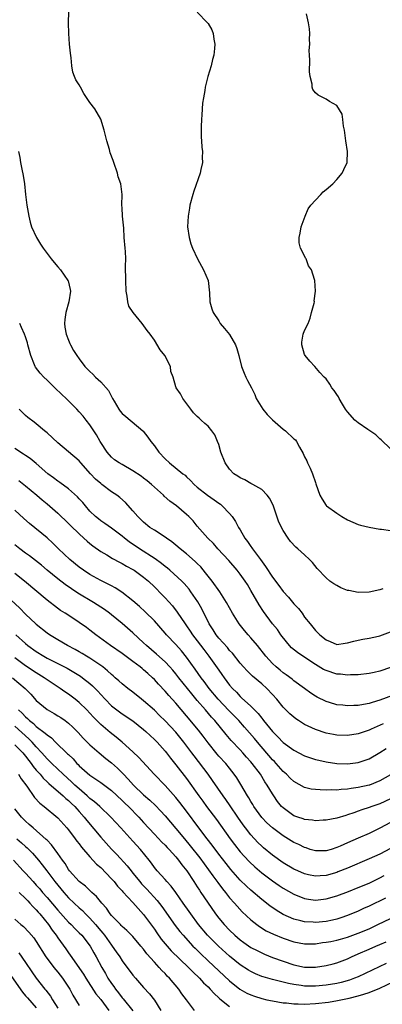
# Model space of a CAD drawing. Units: inches. Extents: x 2523000 to 2526000, y 1551000 to 1554000.
# Drawn here: x 2524996 to 2525063, y 1551130 to 1551314 of the extents above; entities that cross this region are included whole.
import ezdxf

# ---------------------------------------------------------------- set-up
doc = ezdxf.new("R2010")
doc.units = ezdxf.units.IN
doc.header["$MEASUREMENT"] = 0
doc.layers.add('LD25231551_2ft', color=104, linetype='Continuous')

msp = doc.modelspace()

# ---------------------------------------------------------------- linework, layer by layer
at = {"layer": 'LD25231551_2ft'}
for points, elevation in [([(2525063.57, 1551207.57), (2525063, 1551207.39), (2525061, 1551206.95), (2525059, 1551206.88), (2525057.21, 1551207.21), (2525057, 1551207.27), (2525055.76, 1551207.76), (2525055, 1551208.14), (2525054.47, 1551208.47), (2525053.72, 1551209), (2525053, 1551209.57), (2525051.35, 1551211.35), (2525050.44, 1551212.44), (2525049.92, 1551213), (2525049, 1551213.9), (2525047.76, 1551215), (2525047.34, 1551215.34), (2525046.39, 1551216.38), (2525045.91, 1551217), (2525045, 1551218.41), (2525044.69, 1551219), (2525044.15, 1551220.15), (2525043.11, 1551223.11), (2525042.47, 1551224.47), (2525042.05, 1551225), (2525041, 1551226.06), (2525039.34, 1551227), (2525039.12, 1551227.12), (2525039, 1551227.16), (2525037.84, 1551227.84), (2525037, 1551228.21), (2525036.54, 1551228.54), (2525035.81, 1551229), (2525035, 1551229.83), (2525034.17, 1551231), (2525033.41, 1551233), (2525033, 1551234.41), (2525032.79, 1551235), (2525032.25, 1551236.25), (2525031.71, 1551237), (2525031, 1551237.85), (2525030.38, 1551238.38), (2525029.71, 1551239), (2525029.33, 1551239.33), (2525029, 1551239.67), (2525028.32, 1551240.32), (2525027.78, 1551241), (2525026.29, 1551243), (2525025.9, 1551243.9), (2525025.05, 1551245), (2525025, 1551245.21), (2525024.48, 1551247), (2525024.06, 1551248.06), (2525024.03, 1551249), (2525022.95, 1551251), (2525022.1, 1551252.1), (2525021, 1551253.85), (2525020.23, 1551255), (2525019.68, 1551255.68), (2525018.71, 1551257), (2525017.03, 1551259), (2525016.22, 1551260.22), (2525016.03, 1551261), (2525015.95, 1551262.05), (2525015.76, 1551263), (2525015.66, 1551265), (2525015.64, 1551267.64), (2525015.67, 1551269), (2525015.6, 1551270.4), (2525015.57, 1551271), (2525015.39, 1551273), (2525015.28, 1551274.72), (2525015.27, 1551275.27), (2525015.09, 1551277), (2525015, 1551278.5), (2525014.95, 1551279), (2525014.99, 1551280.99), (2525014.74, 1551283), (2525014.28, 1551284.28), (2525014.12, 1551285), (2525013.42, 1551287), (2525013.32, 1551287.32), (2525012.78, 1551288.78), (2525012.62, 1551289.38), (2525012.14, 1551291), (2525011.63, 1551293), (2525011.04, 1551295.04), (2525009.89, 1551297), (2525009, 1551298.18), (2525007.85, 1551299.85), (2525007.21, 1551301), (2525007, 1551301.43), (2525006.37, 1551302.37), (2525006.11, 1551303), (2525005.81, 1551303.81), (2525005.62, 1551305), (2525005.5, 1551306.5), (2525005.35, 1551307.35), (2525005.18, 1551309), (2525005.03, 1551311), (2525005.02, 1551313), (2525005.05, 1551315.05)], 7250), ([(2525029, 1551315), (2525030.91, 1551313), (2525031, 1551312.88), (2525031.71, 1551311.71), (2525031.95, 1551311), (2525032.05, 1551309.95), (2525032.25, 1551309), (2525032.23, 1551308.23), (2525032.06, 1551307), (2525031.84, 1551306.16), (2525031.6, 1551305), (2525030.99, 1551303), (2525030.45, 1551301), (2525030.4, 1551300.4), (2525030.15, 1551299), (2525030, 1551298), (2525029.87, 1551295.87), (2525029.78, 1551295), (2525029.71, 1551293.71), (2525029.69, 1551293), (2525029.71, 1551291.71), (2525029.77, 1551291), (2525029.84, 1551289.84), (2525029.97, 1551289), (2525029.91, 1551287.91), (2525029.96, 1551287), (2525029.65, 1551285.65), (2525029.52, 1551285), (2525028.36, 1551281.64), (2525028.16, 1551281), (2525027.62, 1551279), (2525027.54, 1551278.46), (2525027.27, 1551277), (2525027.2, 1551275), (2525027.51, 1551273), (2525027.81, 1551271.81), (2525028.08, 1551271), (2525029.02, 1551269), (2525030.13, 1551267), (2525031, 1551265), (2525031.28, 1551262.72), (2525031.36, 1551261), (2525031.72, 1551259.72), (2525031.95, 1551259), (2525033, 1551257.45), (2525033.29, 1551257), (2525034.07, 1551256.07), (2525035, 1551254.93), (2525036.11, 1551253), (2525036.34, 1551252.34), (2525036.76, 1551251), (2525037.26, 1551249), (2525037.73, 1551247.73), (2525038.05, 1551247), (2525038.38, 1551246.38), (2525039.07, 1551245), (2525039.73, 1551243.73), (2525040, 1551243), (2525041.2, 1551241), (2525042.01, 1551240.01), (2525043.01, 1551239.01), (2525045, 1551237.29), (2525045.42, 1551237), (2525047, 1551235.51), (2525047.29, 1551235.29), (2525047.51, 1551235), (2525048.04, 1551233.96), (2525048.75, 1551232.75), (2525049, 1551232.14), (2525049.4, 1551231.4), (2525049.55, 1551231), (2525050.04, 1551230.04), (2525050.48, 1551229), (2525051, 1551227.36), (2525051.11, 1551227.11), (2525051.81, 1551225), (2525052.24, 1551224.24), (2525053, 1551223.09), (2525053.08, 1551223), (2525055, 1551221.63), (2525055.95, 1551221), (2525057, 1551220.4), (2525057.99, 1551220), (2525059, 1551219.54), (2525059.44, 1551219.44), (2525061, 1551219.02), (2525063, 1551218.68), (2525063.34, 1551218.66), (2525065, 1551218.42)], 7252), ([(2525065, 1551233.65), (2525063.29, 1551235.29), (2525063, 1551235.51), (2525062.25, 1551236.25), (2525060.78, 1551237.22), (2525059, 1551238.46), (2525058.38, 1551239), (2525057, 1551240.51), (2525056.64, 1551241), (2525056.05, 1551241.95), (2525055.42, 1551243), (2525055.29, 1551243.29), (2525055, 1551243.74), (2525054.5, 1551244.5), (2525054.06, 1551245), (2525053.67, 1551245.67), (2525053, 1551246.67), (2525052.62, 1551247), (2525051.86, 1551247.86), (2525050.92, 1551249), (2525049.98, 1551249.98), (2525049.11, 1551251), (2525049, 1551251.21), (2525048.45, 1551253), (2525048.5, 1551253.5), (2525048.72, 1551255), (2525049, 1551255.68), (2525049.63, 1551257), (2525050.02, 1551257.98), (2525050.31, 1551259), (2525050.76, 1551260.76), (2525050.81, 1551261), (2525050.8, 1551261.2), (2525051.04, 1551263), (2525050.88, 1551265), (2525050.84, 1551265.16), (2525050.26, 1551267), (2525049.74, 1551267.74), (2525049.27, 1551269), (2525049.16, 1551269.16), (2525049, 1551269.57), (2525048.23, 1551271), (2525047.98, 1551271.98), (2525048, 1551273), (2525048.17, 1551273.83), (2525048.36, 1551275), (2525049.1, 1551277), (2525049.66, 1551278.34), (2525050.17, 1551279), (2525051, 1551279.98), (2525052.03, 1551281), (2525052.47, 1551281.53), (2525053, 1551281.92), (2525054.25, 1551283), (2525055, 1551283.8), (2525055.99, 1551285), (2525056.33, 1551285.67), (2525056.91, 1551287), (2525056.96, 1551289), (2525056.68, 1551291), (2525056.45, 1551293), (2525056.26, 1551293.74), (2525056.13, 1551295), (2525055.97, 1551295.97), (2525055, 1551297.58), (2525053.66, 1551298.34), (2525053, 1551298.78), (2525052.51, 1551299), (2525051.53, 1551299.53), (2525051, 1551299.96), (2525050.55, 1551300.55), (2525050.43, 1551301), (2525050.41, 1551301.59), (2525050.05, 1551303), (2525049.89, 1551303.89), (2525049.98, 1551306.02), (2525049.89, 1551307), (2525049.86, 1551307.86), (2525049.95, 1551309), (2525049.93, 1551309.93), (2525049.98, 1551311), (2525049.88, 1551311.88), (2525049.74, 1551313), (2525049.35, 1551314.65)], 7254), ([(2524995.69, 1551289), (2524995.91, 1551287.91), (2524996.03, 1551287), (2524996.28, 1551285.72), (2524996.55, 1551284.55), (2524996.78, 1551283), (2524997, 1551281), (2524997.25, 1551279), (2524997.59, 1551277), (2524997.85, 1551275.85), (2524998.1, 1551275), (2524999.02, 1551273), (2524999.77, 1551271.77), (2525000.3, 1551271), (2525001, 1551270.01), (2525001.79, 1551269), (2525002.33, 1551268.33), (2525003, 1551267.55), (2525003.5, 1551267), (2525004.89, 1551265), (2525004.92, 1551264.92), (2525005.32, 1551263.32), (2525005.35, 1551263), (2525005.07, 1551261), (2525004.47, 1551259), (2525004.29, 1551257.71), (2525004.23, 1551257), (2525004.32, 1551256.32), (2525004.57, 1551255), (2525005, 1551253.89), (2525005.27, 1551253.27), (2525005.4, 1551253), (2525005.96, 1551251.96), (2525006.54, 1551251), (2525007, 1551250.38), (2525008.05, 1551249), (2525009, 1551248.04), (2525009.55, 1551247.55), (2525010.05, 1551247), (2525011, 1551246.12), (2525012.47, 1551244.47), (2525013, 1551243.4), (2525013.16, 1551243.16), (2525013.21, 1551243), (2525013.48, 1551242.52), (2525014.36, 1551241), (2525014.63, 1551240.63), (2525015, 1551240.2), (2525015.68, 1551239.68), (2525018.82, 1551237), (2525018.91, 1551236.91), (2525019.8, 1551235.8), (2525020.33, 1551235), (2525021, 1551234.17), (2525021.82, 1551233), (2525023, 1551231.79), (2525023.83, 1551231), (2525026.33, 1551229), (2525026.72, 1551228.72), (2525027, 1551228.43), (2525027.76, 1551227.76), (2525028.41, 1551227), (2525029, 1551226.49), (2525030.87, 1551225), (2525032.14, 1551224.14), (2525033, 1551223.49), (2525033.3, 1551223.3), (2525033.65, 1551223), (2525035, 1551221.6), (2525035.49, 1551221), (2525036.12, 1551220.12), (2525036.7, 1551219), (2525037, 1551218.52), (2525037.88, 1551217), (2525038.36, 1551216.36), (2525039, 1551215.42), (2525039.18, 1551215.18), (2525039.29, 1551215), (2525040.77, 1551213), (2525041.71, 1551211.71), (2525043, 1551209.72), (2525044.17, 1551208.17), (2525045, 1551207.04), (2525045.97, 1551205.97), (2525047, 1551204.78), (2525047.86, 1551203.86), (2525048.53, 1551203), (2525049, 1551202.3), (2525050.02, 1551201), (2525051, 1551199.8), (2525051.43, 1551199.43), (2525051.83, 1551199), (2525053, 1551198.02), (2525053.73, 1551197.73), (2525055, 1551197.16), (2525056.55, 1551197.45), (2525057, 1551197.48), (2525058.17, 1551197.83), (2525059, 1551197.98), (2525059.84, 1551198.16), (2525061, 1551198.36), (2525062.75, 1551198.75), (2525063, 1551198.81), (2525065, 1551199.52)], 7248), ([(2525065, 1551192.88), (2525063, 1551192.22), (2525061.96, 1551191.96), (2525061, 1551191.75), (2525059, 1551191.51), (2525057.52, 1551191.52), (2525057, 1551191.47), (2525055.66, 1551191.66), (2525055, 1551191.68), (2525053, 1551192.31), (2525052.54, 1551192.54), (2525051, 1551193.46), (2525048.68, 1551195), (2525047.69, 1551195.69), (2525046.58, 1551196.58), (2525046.2, 1551197), (2525045.65, 1551197.65), (2525044.58, 1551199), (2525043.95, 1551199.95), (2525043.04, 1551201), (2525041.32, 1551203.32), (2525040.56, 1551204.56), (2525039, 1551207.26), (2525038.33, 1551208.33), (2525037.89, 1551209), (2525037, 1551210.29), (2525036.43, 1551211), (2525034.85, 1551212.85), (2525032.85, 1551215), (2525032, 1551216), (2525030.96, 1551217), (2525029, 1551219.22), (2525028.2, 1551220.2), (2525027.45, 1551221), (2525027, 1551221.41), (2525025.12, 1551223), (2525023.88, 1551223.88), (2525022.84, 1551224.84), (2525022.68, 1551225), (2525021, 1551226.48), (2525020.45, 1551227), (2525019.65, 1551227.65), (2525019, 1551228.16), (2525018.51, 1551228.51), (2525017, 1551229.56), (2525015, 1551230.7), (2525014.44, 1551231), (2525013.6, 1551231.6), (2525013, 1551232.1), (2525012.23, 1551233), (2525011, 1551234.8), (2525010.88, 1551235), (2525010.23, 1551236.23), (2525009.69, 1551237), (2525009, 1551238.09), (2525008.3, 1551239), (2525007.72, 1551239.72), (2525007, 1551240.52), (2525006.54, 1551241), (2525004.56, 1551243), (2525003.75, 1551243.75), (2525002.48, 1551245), (2525001, 1551246.41), (2525000.4, 1551247), (2524999.72, 1551247.72), (2524998.87, 1551248.87), (2524998.8, 1551249), (2524998.69, 1551249.31), (2524997.97, 1551251), (2524997.44, 1551253), (2524997.37, 1551253.37), (2524997, 1551254.48), (2524996.8, 1551255), (2524996.26, 1551256.26), (2524995.9, 1551257)], 7246), ([(2525065.87, 1551187.87), (2525063, 1551186.79), (2525061.6, 1551186.4), (2525061, 1551186.18), (2525059.97, 1551186.03), (2525059, 1551185.81), (2525058.19, 1551185.81), (2525057, 1551185.74), (2525056.14, 1551185.86), (2525055, 1551185.97), (2525053.61, 1551186.39), (2525053, 1551186.55), (2525051.35, 1551187.35), (2525051, 1551187.56), (2525050.14, 1551188.14), (2525049, 1551188.96), (2525047, 1551190.42), (2525046.7, 1551190.7), (2525045.54, 1551191.54), (2525045, 1551191.91), (2525044.42, 1551192.42), (2525043.69, 1551193), (2525043, 1551193.65), (2525041.8, 1551195), (2525040.2, 1551197), (2525039, 1551198.4), (2525038.46, 1551199), (2525037.8, 1551199.8), (2525036.83, 1551201), (2525035.55, 1551203), (2525034.44, 1551205), (2525033.18, 1551207), (2525031.77, 1551209), (2525030.54, 1551210.54), (2525029.63, 1551211.63), (2525029, 1551212.28), (2525028.63, 1551212.63), (2525027, 1551214.08), (2525025.81, 1551215), (2525025, 1551215.7), (2525024.28, 1551216.28), (2525023.23, 1551217), (2525023, 1551217.18), (2525021, 1551218.46), (2525020.18, 1551219), (2525019, 1551219.95), (2525018.48, 1551220.48), (2525017.92, 1551221), (2525017, 1551222.08), (2525015.61, 1551223.61), (2525014.55, 1551224.55), (2525013.99, 1551225), (2525013, 1551225.65), (2525011.24, 1551227), (2525011, 1551227.16), (2525010.01, 1551228.01), (2525009.08, 1551229), (2525007.31, 1551231), (2525007, 1551231.38), (2525005, 1551233.08), (2525003, 1551234.75), (2525001, 1551236.64), (2525000.53, 1551237), (2524999, 1551238.31), (2524998.59, 1551238.59), (2524997.44, 1551239.44), (2524997, 1551239.83), (2524996.4, 1551240.4), (2524995.82, 1551241)], 7244), ([(2525063.61, 1551182.39), (2525061.39, 1551181.39), (2525061, 1551181.23), (2525060.82, 1551181.18), (2525059, 1551180.52), (2525057, 1551180.2), (2525055, 1551180.3), (2525054.41, 1551180.41), (2525053, 1551180.67), (2525051, 1551181.33), (2525050.33, 1551181.67), (2525049, 1551182.3), (2525047.88, 1551183), (2525047.35, 1551183.35), (2525047, 1551183.62), (2525046.26, 1551184.26), (2525045, 1551185.52), (2525043.81, 1551187), (2525043, 1551187.89), (2525041.95, 1551189), (2525041, 1551189.86), (2525039.29, 1551191.29), (2525039, 1551191.6), (2525038.28, 1551192.28), (2525037.62, 1551193), (2525037, 1551193.72), (2525035.54, 1551195.54), (2525035, 1551196.09), (2525034.6, 1551196.6), (2525033, 1551198.36), (2525032.5, 1551199), (2525031.93, 1551199.93), (2525031.22, 1551201), (2525029.83, 1551203.83), (2525029.1, 1551205.1), (2525027.82, 1551207), (2525027.47, 1551207.47), (2525026.55, 1551208.55), (2525026.11, 1551209), (2525023.9, 1551211), (2525023.42, 1551211.42), (2525023, 1551211.72), (2525022.3, 1551212.3), (2525021.14, 1551213.14), (2525018.21, 1551215), (2525016.31, 1551216.3), (2525015.42, 1551217), (2525015, 1551217.36), (2525013, 1551218.88), (2525011.75, 1551219.75), (2525011, 1551220.24), (2525010.57, 1551220.57), (2525010.04, 1551221), (2525009, 1551222.02), (2525008.14, 1551223), (2525007.64, 1551223.64), (2525007, 1551224.34), (2525006.7, 1551224.7), (2525005, 1551226.17), (2525003.38, 1551227.38), (2525003, 1551227.6), (2525002.22, 1551228.22), (2525001.16, 1551229), (2524999, 1551230.89), (2524997.85, 1551231.85), (2524997, 1551232.37), (2524996.63, 1551232.63), (2524995, 1551233.68)], 7242), ([(2524995.72, 1551227.72), (2524996.68, 1551227), (2524997, 1551226.75), (2524999.1, 1551225), (2525000.1, 1551224.1), (2525001, 1551223.36), (2525003, 1551221.65), (2525005, 1551219.75), (2525005.37, 1551219.37), (2525007, 1551217.77), (2525007.87, 1551217), (2525008.45, 1551216.45), (2525009, 1551215.99), (2525009.55, 1551215.55), (2525011, 1551214.53), (2525012.14, 1551213.86), (2525013.19, 1551213.19), (2525014.49, 1551212.49), (2525015, 1551212.25), (2525015.78, 1551211.78), (2525017, 1551211.14), (2525017.22, 1551211), (2525019, 1551209.73), (2525019.88, 1551209), (2525021, 1551207.92), (2525022.45, 1551206.45), (2525023, 1551205.87), (2525024.36, 1551204.36), (2525025.23, 1551203.23), (2525026.73, 1551201), (2525027, 1551200.64), (2525027.67, 1551199.67), (2525028.09, 1551199), (2525029, 1551197.84), (2525030.22, 1551196.22), (2525031.16, 1551195), (2525033, 1551192.39), (2525033.59, 1551191.59), (2525033.98, 1551191), (2525035, 1551189.63), (2525035.54, 1551189), (2525036.28, 1551188.28), (2525037, 1551187.47), (2525037.26, 1551187.26), (2525039, 1551185.66), (2525039.65, 1551185), (2525040.34, 1551184.34), (2525041, 1551183.45), (2525041.21, 1551183.21), (2525041.36, 1551183), (2525043, 1551180.96), (2525044, 1551180), (2525045, 1551178.91), (2525047, 1551177.47), (2525049, 1551176.46), (2525050.07, 1551176.07), (2525051, 1551175.78), (2525051.62, 1551175.62), (2525053, 1551175.31), (2525055, 1551175), (2525057, 1551174.92), (2525059, 1551175.18), (2525061, 1551175.88), (2525063, 1551177.06), (2525064.18, 1551177.82)], 7240), ([(2525065, 1551172.88), (2525063, 1551171.76), (2525061.09, 1551171), (2525061, 1551170.97), (2525059, 1551170.51), (2525057.66, 1551170.34), (2525057, 1551170.22), (2525055.84, 1551170.16), (2525055, 1551170.05), (2525053.92, 1551170.08), (2525053, 1551170.02), (2525051.87, 1551170.13), (2525051, 1551170.14), (2525050.24, 1551170.24), (2525049, 1551170.55), (2525047, 1551171.63), (2525046.3, 1551172.3), (2525045.61, 1551173), (2525045.29, 1551173.29), (2525045, 1551173.54), (2525043.71, 1551175), (2525043.37, 1551175.37), (2525043, 1551175.72), (2525040.2, 1551179), (2525039.66, 1551179.66), (2525037.8, 1551181.8), (2525036.73, 1551183), (2525034.89, 1551184.89), (2525032.91, 1551187), (2525031.22, 1551189), (2525030.27, 1551190.27), (2525029.69, 1551191), (2525028.59, 1551192.59), (2525027, 1551194.85), (2525026.03, 1551196.03), (2525025, 1551197.19), (2525023.25, 1551199), (2525023, 1551199.31), (2525021, 1551201.56), (2525019.27, 1551203.27), (2525018.23, 1551204.23), (2525017, 1551205.31), (2525014.93, 1551206.93), (2525013.71, 1551207.71), (2525013, 1551208.08), (2525012.42, 1551208.42), (2525011, 1551209.1), (2525009, 1551210.22), (2525007.82, 1551211), (2525007, 1551211.6), (2525005.24, 1551213), (2525003.13, 1551215), (2525002.06, 1551216.06), (2525001, 1551217.03), (2524997.73, 1551219.73), (2524996.66, 1551220.66), (2524995, 1551222.19)], 7238), ([(2525065, 1551168.41), (2525063, 1551167.52), (2525061.52, 1551167), (2525061, 1551166.8), (2525059.64, 1551166.36), (2525059, 1551166.1), (2525058.15, 1551165.85), (2525057, 1551165.43), (2525056.65, 1551165.35), (2525055, 1551164.84), (2525053, 1551164.45), (2525052.44, 1551164.44), (2525051, 1551164.34), (2525050.45, 1551164.45), (2525049, 1551164.58), (2525048.7, 1551164.7), (2525047.76, 1551165), (2525047, 1551165.28), (2525045.98, 1551165.98), (2525045, 1551166.72), (2525044.71, 1551167), (2525043.96, 1551167.96), (2525043.26, 1551169), (2525043, 1551169.39), (2525042.05, 1551171), (2525041.61, 1551171.61), (2525040.75, 1551173), (2525039.25, 1551175), (2525039, 1551175.3), (2525038.19, 1551176.19), (2525037.5, 1551177), (2525037, 1551177.55), (2525035.31, 1551179.31), (2525034.39, 1551180.39), (2525032.25, 1551183), (2525031.64, 1551183.65), (2525030.5, 1551185), (2525029, 1551186.72), (2525027.96, 1551187.96), (2525025.54, 1551191), (2525025, 1551191.71), (2525024.41, 1551192.41), (2525023.89, 1551193), (2525023, 1551193.94), (2525021.39, 1551195.39), (2525019.51, 1551197), (2525019, 1551197.5), (2525017, 1551199.34), (2525015, 1551201.07), (2525013, 1551202.7), (2525012.62, 1551203), (2525011.69, 1551203.69), (2525009.66, 1551205), (2525006.75, 1551206.75), (2525005.54, 1551207.54), (2525004.37, 1551208.37), (2525003, 1551209.43), (2525001.04, 1551211), (2524999.94, 1551211.94), (2524998.83, 1551212.83), (2524997.7, 1551213.7), (2524997, 1551214.19), (2524995.9, 1551215), (2524995, 1551215.75)], 7236), ([(2525065, 1551164), (2525063, 1551162.97), (2525061, 1551162), (2525059, 1551161.11), (2525057, 1551160.26), (2525055.62, 1551159.62), (2525055, 1551159.36), (2525053.93, 1551159), (2525053, 1551158.71), (2525051, 1551158.71), (2525050.06, 1551159), (2525049.27, 1551159.27), (2525049, 1551159.34), (2525047.91, 1551159.91), (2525047, 1551160.32), (2525045, 1551161.54), (2525043, 1551163.05), (2525041.97, 1551163.98), (2525041, 1551164.98), (2525039.56, 1551167), (2525039.36, 1551167.36), (2525039, 1551167.91), (2525038.6, 1551168.6), (2525038.35, 1551169), (2525037.11, 1551171.11), (2525036.35, 1551172.35), (2525035.89, 1551173), (2525035, 1551174.13), (2525034.3, 1551175), (2525033, 1551176.4), (2525032.72, 1551176.72), (2525031, 1551178.86), (2525030.08, 1551180.08), (2525029.2, 1551181.2), (2525027, 1551183.9), (2525025, 1551186.27), (2525023.69, 1551187.69), (2525023, 1551188.49), (2525021.77, 1551189.77), (2525021, 1551190.64), (2525020.63, 1551191), (2525019.76, 1551191.76), (2525019, 1551192.47), (2525018.7, 1551192.7), (2525018.34, 1551193), (2525017, 1551194.02), (2525015, 1551195.49), (2525012.8, 1551197), (2525010.09, 1551199), (2525009, 1551199.85), (2525008.34, 1551200.34), (2525007, 1551201.28), (2525006.16, 1551201.84), (2525004.39, 1551203), (2525003.52, 1551203.52), (2525002.36, 1551204.36), (2525001.6, 1551205), (2525001, 1551205.46), (2524996.78, 1551209), (2524995, 1551210.38)], 7234), ([(2525065, 1551159.16), (2525063, 1551158.14), (2525061, 1551157.23), (2525057, 1551155.53), (2525055.2, 1551154.8), (2525055, 1551154.72), (2525053, 1551154.14), (2525051.92, 1551154.08), (2525051, 1551154.01), (2525049.71, 1551154.29), (2525049, 1551154.43), (2525047.71, 1551155), (2525047, 1551155.33), (2525045, 1551156.53), (2525043, 1551157.92), (2525041.31, 1551159.31), (2525041, 1551159.59), (2525040.3, 1551160.3), (2525039, 1551161.69), (2525037.97, 1551163), (2525037.56, 1551163.56), (2525036.55, 1551165), (2525035.14, 1551167.14), (2525034.33, 1551168.33), (2525033.84, 1551169), (2525031.84, 1551171.84), (2525031, 1551173), (2525028.42, 1551176.42), (2525027.99, 1551177), (2525026.49, 1551179), (2525025, 1551180.82), (2525023, 1551182.98), (2525021.98, 1551183.98), (2525021, 1551184.92), (2525019, 1551186.71), (2525018.61, 1551187), (2525017, 1551188.31), (2525016.07, 1551189), (2525015, 1551189.83), (2525014.39, 1551190.39), (2525013.71, 1551191), (2525013.33, 1551191.33), (2525013, 1551191.59), (2525012.28, 1551192.28), (2525011.37, 1551193), (2525011, 1551193.27), (2525009, 1551194.61), (2525008.35, 1551195), (2525007.52, 1551195.52), (2525007, 1551195.83), (2525006.25, 1551196.25), (2525004.82, 1551197), (2525003, 1551198.04), (2525001.43, 1551199), (2525001, 1551199.29), (2524999, 1551200.89), (2524998.88, 1551201), (2524997, 1551202.82), (2524995.93, 1551203.93), (2524992.64, 1551207)], 7232), ([(2524995.19, 1551199), (2524997, 1551197.36), (2524997.44, 1551197), (2524999, 1551195.87), (2525000.4, 1551195), (2525001, 1551194.65), (2525004.74, 1551192.74), (2525006.02, 1551192.02), (2525007.25, 1551191.25), (2525007.59, 1551191), (2525009, 1551189.89), (2525009.47, 1551189.47), (2525010.46, 1551188.47), (2525011, 1551187.86), (2525011.8, 1551187), (2525013, 1551185.77), (2525013.98, 1551185), (2525015, 1551184.27), (2525017, 1551182.94), (2525019, 1551181.35), (2525019.4, 1551181), (2525020.21, 1551180.21), (2525021, 1551179.5), (2525021.49, 1551179), (2525023, 1551177.31), (2525023.25, 1551177), (2525024, 1551176), (2525025, 1551174.78), (2525027, 1551172.19), (2525029.26, 1551169), (2525030.01, 1551168.01), (2525030.74, 1551167), (2525032.56, 1551164.56), (2525035.12, 1551161), (2525035.93, 1551159.93), (2525037, 1551158.58), (2525037.73, 1551157.73), (2525038.7, 1551156.7), (2525039.73, 1551155.73), (2525041, 1551154.66), (2525043, 1551153.13), (2525044.26, 1551152.26), (2525045, 1551151.78), (2525047, 1551150.65), (2525049, 1551149.83), (2525049.71, 1551149.71), (2525051, 1551149.54), (2525053, 1551149.77), (2525055, 1551150.35), (2525057.17, 1551151.17), (2525059, 1551151.9), (2525061, 1551152.74), (2525063, 1551153.69), (2525063.85, 1551154.15)], 7230), ([(2525064.05, 1551149.95), (2525061, 1551148.46), (2525059.98, 1551147.98), (2525059, 1551147.53), (2525057, 1551146.69), (2525055.75, 1551146.25), (2525055, 1551146.02), (2525054.18, 1551145.82), (2525053, 1551145.59), (2525051, 1551145.4), (2525050.57, 1551145.43), (2525049, 1551145.51), (2525048.3, 1551145.7), (2525047, 1551146.01), (2525045, 1551146.88), (2525043.67, 1551147.67), (2525042.49, 1551148.49), (2525041, 1551149.65), (2525039, 1551151.39), (2525038.16, 1551152.16), (2525037, 1551153.29), (2525035.24, 1551155.24), (2525034.36, 1551156.36), (2525033, 1551158.13), (2525031.78, 1551159.78), (2525030.82, 1551161), (2525029.31, 1551163), (2525027, 1551166.16), (2525025.76, 1551167.76), (2525025, 1551168.69), (2525023, 1551170.89), (2525020.94, 1551173), (2525018.11, 1551176.11), (2525017, 1551177.2), (2525014.99, 1551179), (2525013.91, 1551179.91), (2525012.78, 1551180.78), (2525011, 1551182.28), (2525010.26, 1551183), (2525009.64, 1551183.64), (2525009, 1551184.37), (2525008.41, 1551185), (2525007, 1551186.38), (2525006.21, 1551187), (2525005, 1551187.91), (2525004.34, 1551188.34), (2525003.46, 1551189), (2525001, 1551190.61), (2525000.45, 1551191), (2524999, 1551191.87), (2524997, 1551193.19), (2524995, 1551194.69)], 7228), ([(2524994.56, 1551191), (2524996.91, 1551189), (2524997.95, 1551187.95), (2524999, 1551186.74), (2525001, 1551185.04), (2525002.33, 1551184.33), (2525003, 1551183.91), (2525003.56, 1551183.56), (2525004.36, 1551183), (2525005, 1551182.53), (2525005.79, 1551181.79), (2525006.78, 1551180.78), (2525007.74, 1551179.74), (2525009, 1551178.49), (2525010.7, 1551177), (2525011.95, 1551175.95), (2525013, 1551175.12), (2525014.12, 1551174.12), (2525015.23, 1551173), (2525016.12, 1551172.12), (2525017.09, 1551171), (2525019, 1551169.18), (2525020.17, 1551168.17), (2525021.18, 1551167.18), (2525022.17, 1551166.18), (2525023, 1551165.27), (2525025, 1551162.93), (2525026.59, 1551161), (2525027.69, 1551159.69), (2525029.45, 1551157.45), (2525031.89, 1551154.11), (2525032.81, 1551152.81), (2525033.67, 1551151.67), (2525034.23, 1551151), (2525035, 1551150.01), (2525035.91, 1551149), (2525036.41, 1551148.41), (2525037.39, 1551147.39), (2525039, 1551145.87), (2525040.09, 1551145), (2525040.62, 1551144.62), (2525041.86, 1551143.86), (2525043.2, 1551143.2), (2525045, 1551142.45), (2525047, 1551141.77), (2525049, 1551141.41), (2525051, 1551141.44), (2525052.36, 1551141.64), (2525053, 1551141.71), (2525053.87, 1551141.87), (2525055, 1551142.11), (2525055.69, 1551142.31), (2525057, 1551142.66), (2525059, 1551143.38), (2525061, 1551144.23), (2525062.67, 1551145), (2525065, 1551146.13)], 7226), ([(2524995.67, 1551185), (2524996.37, 1551184.37), (2524997, 1551183.69), (2524997.38, 1551183.38), (2524997.74, 1551183), (2524998.45, 1551182.45), (2524999, 1551181.92), (2525000.67, 1551180.67), (2525001, 1551180.32), (2525001.8, 1551179.8), (2525002.6, 1551179), (2525004.84, 1551176.84), (2525005, 1551176.66), (2525005.85, 1551175.85), (2525006.58, 1551175), (2525006.8, 1551174.8), (2525007, 1551174.59), (2525009, 1551172.82), (2525010.11, 1551172.11), (2525011, 1551171.44), (2525013, 1551170), (2525015, 1551168.14), (2525015.57, 1551167.57), (2525016.15, 1551167), (2525018.11, 1551165), (2525019, 1551164.01), (2525021, 1551161.83), (2525022.38, 1551160.38), (2525023, 1551159.77), (2525023.37, 1551159.37), (2525023.73, 1551159), (2525025, 1551157.6), (2525025.5, 1551157), (2525026.13, 1551156.13), (2525027.06, 1551155), (2525028.38, 1551153), (2525029, 1551152.04), (2525029.39, 1551151.39), (2525029.68, 1551151), (2525030.2, 1551150.2), (2525032.4, 1551147), (2525033, 1551146.19), (2525033.99, 1551145), (2525035, 1551143.96), (2525036.02, 1551143), (2525037, 1551142.17), (2525037.68, 1551141.68), (2525039, 1551140.76), (2525040.15, 1551140.15), (2525041, 1551139.72), (2525041.5, 1551139.5), (2525043, 1551138.89), (2525045, 1551138.17), (2525047, 1551137.49), (2525049, 1551137.07), (2525051, 1551137.07), (2525053, 1551137.37), (2525054.3, 1551137.7), (2525055, 1551137.9), (2525057, 1551138.65), (2525057.73, 1551139), (2525059, 1551139.54), (2525061, 1551140.45), (2525062.27, 1551141), (2525063, 1551141.3), (2525064.22, 1551141.78)], 7224), ([(2525064.22, 1551137.78), (2525059, 1551135.29), (2525058.31, 1551135), (2525057.35, 1551134.65), (2525055.79, 1551134.21), (2525055, 1551134.03), (2525053, 1551133.71), (2525051, 1551133.53), (2525049, 1551133.53), (2525048.36, 1551133.64), (2525047, 1551133.82), (2525046.01, 1551134.01), (2525045, 1551134.29), (2525043.28, 1551134.72), (2525043, 1551134.78), (2525041.26, 1551135.26), (2525041, 1551135.35), (2525039.84, 1551135.84), (2525039, 1551136.24), (2525038.53, 1551136.53), (2525037, 1551137.53), (2525035, 1551139.13), (2525032.92, 1551141), (2525030.89, 1551143), (2525029.23, 1551145), (2525027.78, 1551147), (2525027.46, 1551147.46), (2525026.36, 1551149), (2525025, 1551150.95), (2525024.15, 1551152.15), (2525023.33, 1551153), (2525023, 1551153.39), (2525021.52, 1551155), (2525021, 1551155.62), (2525020.44, 1551156.44), (2525020, 1551157), (2525018.39, 1551159), (2525017, 1551160.57), (2525014.78, 1551163), (2525012.87, 1551165), (2525010.82, 1551167), (2525009.87, 1551167.87), (2525009, 1551168.52), (2525008.48, 1551169), (2525007, 1551170.26), (2525006.17, 1551171), (2525005.58, 1551171.58), (2525003.98, 1551173), (2525001.89, 1551175), (2525001.46, 1551175.46), (2525001, 1551175.89), (2525000.05, 1551177), (2524999, 1551178.13), (2524998.24, 1551179), (2524997.63, 1551179.63), (2524995, 1551181.97)], 7222), ([(2524995, 1551178.51), (2524996.46, 1551177), (2524997, 1551176.37), (2524997.59, 1551175.59), (2524998.06, 1551175), (2524998.44, 1551174.44), (2524999, 1551173.78), (2524999.7, 1551173), (2525000.28, 1551172.28), (2525001, 1551171.62), (2525001.31, 1551171.31), (2525004.02, 1551169), (2525004.51, 1551168.51), (2525005, 1551168.13), (2525005.56, 1551167.56), (2525006.16, 1551167), (2525006.54, 1551166.54), (2525007, 1551166.06), (2525007.94, 1551165), (2525008.4, 1551164.4), (2525011, 1551161.26), (2525013, 1551159.07), (2525014.03, 1551158.03), (2525015.94, 1551155.94), (2525016.67, 1551155), (2525017, 1551154.61), (2525018.27, 1551153), (2525018.61, 1551152.61), (2525019.59, 1551151.59), (2525021.5, 1551149.5), (2525022.37, 1551148.37), (2525024.85, 1551144.85), (2525025.73, 1551143.73), (2525026.34, 1551143), (2525028.18, 1551141), (2525028.59, 1551140.59), (2525029.6, 1551139.6), (2525031, 1551138.26), (2525035, 1551134.51), (2525036.95, 1551132.95), (2525038.24, 1551132.24), (2525039, 1551131.91), (2525039.67, 1551131.67), (2525041, 1551131.23), (2525041.96, 1551131), (2525043, 1551130.77), (2525045, 1551130.45), (2525045.6, 1551130.4), (2525047, 1551130.23), (2525047.78, 1551130.22), (2525049, 1551130.16), (2525051, 1551130.27), (2525053.43, 1551130.57), (2525055.15, 1551130.85), (2525057, 1551131.22), (2525057.31, 1551131.31), (2525059, 1551131.7), (2525060.06, 1551132.06), (2525061, 1551132.34), (2525063, 1551133.17), (2525065.61, 1551134.39)], 7220), ([(2524995.65, 1551173), (2524996.16, 1551172.16), (2524997.21, 1551170.79), (2524998.69, 1551168.69), (2524999.64, 1551167.64), (2525000.47, 1551167), (2525003, 1551164.89), (2525004.71, 1551163), (2525005, 1551162.65), (2525006.26, 1551161), (2525006.56, 1551160.56), (2525007, 1551160.02), (2525007.42, 1551159.42), (2525009, 1551157.61), (2525010.24, 1551156.24), (2525011, 1551155.61), (2525013, 1551153.54), (2525013.49, 1551153), (2525014.16, 1551152.16), (2525015, 1551151.29), (2525015.13, 1551151.13), (2525017, 1551149.13), (2525017.97, 1551147.97), (2525019, 1551146.88), (2525021, 1551144.15), (2525021.46, 1551143.46), (2525022.29, 1551142.29), (2525023.36, 1551141), (2525024.14, 1551140.14), (2525027.38, 1551137), (2525028.17, 1551136.17), (2525029.4, 1551135), (2525030.16, 1551134.16), (2525031, 1551133.38), (2525031.38, 1551133), (2525032.14, 1551132.14), (2525033, 1551131.34), (2525033.17, 1551131.17), (2525035, 1551129.71)], 7218), ([(2525028.47, 1551129), (2525026.97, 1551131), (2525026.1, 1551132.1), (2525025.53, 1551133), (2525023.83, 1551135), (2525023.41, 1551135.41), (2525023, 1551135.86), (2525022.42, 1551136.42), (2525021.91, 1551137), (2525021, 1551137.97), (2525019.58, 1551139.58), (2525019, 1551140.4), (2525018.5, 1551141), (2525017, 1551142.77), (2525015.89, 1551143.89), (2525015, 1551144.66), (2525014.84, 1551144.84), (2525014.67, 1551145), (2525013, 1551146.72), (2525012.78, 1551147), (2525012.06, 1551148.05), (2525011.18, 1551149), (2525010.23, 1551150.23), (2525009.35, 1551151), (2525009.18, 1551151.18), (2525009, 1551151.34), (2525008.16, 1551152.16), (2525007, 1551153.02), (2525005.21, 1551155), (2525005, 1551155.26), (2525004.35, 1551156.35), (2525003.86, 1551157), (2525003, 1551158.27), (2525001.86, 1551159.86), (2525001, 1551160.7), (2525000.86, 1551160.86), (2524998.39, 1551163), (2524997.67, 1551163.67), (2524997, 1551164.25), (2524996.26, 1551165), (2524995, 1551166.58)], 7216), ([(2524995.37, 1551161), (2524996.24, 1551160.24), (2524997, 1551159.52), (2524997.28, 1551159.28), (2524998.28, 1551158.28), (2524999.4, 1551157), (2525000.12, 1551156.12), (2525000.93, 1551155), (2525002.45, 1551153), (2525004.12, 1551151), (2525005, 1551150), (2525006.05, 1551149), (2525007, 1551148.12), (2525007.6, 1551147.6), (2525008.19, 1551147), (2525009, 1551146.22), (2525010.05, 1551145), (2525011, 1551143.83), (2525011.39, 1551143.39), (2525011.68, 1551143), (2525013, 1551141.16), (2525013.14, 1551141), (2525013.91, 1551139.91), (2525014.55, 1551139), (2525015, 1551138.27), (2525017, 1551135.58), (2525017.48, 1551135), (2525019, 1551133.25), (2525020.1, 1551132.1), (2525021, 1551130.95), (2525022.21, 1551129)], 7214), ([(2524994.76, 1551157), (2524996.56, 1551155), (2524997, 1551154.56), (2524998.39, 1551153), (2524999, 1551152.36), (2524999.64, 1551151.64), (2525000.18, 1551151), (2525001, 1551150.06), (2525003, 1551147.66), (2525005, 1551145.46), (2525005.5, 1551145), (2525006.23, 1551144.23), (2525007, 1551143.49), (2525007.47, 1551143), (2525009.06, 1551141), (2525009.73, 1551139.73), (2525010.15, 1551139), (2525011.19, 1551137), (2525011.87, 1551135.87), (2525012.35, 1551135), (2525013, 1551134.02), (2525013.44, 1551133.44), (2525013.73, 1551133), (2525014.31, 1551132.31), (2525015, 1551131.35), (2525015.17, 1551131.17), (2525017, 1551128.94)], 7212), ([(2524995.81, 1551151), (2524997, 1551149.86), (2524997.4, 1551149.4), (2524997.81, 1551149), (2524998.35, 1551148.35), (2524999, 1551147.75), (2524999.33, 1551147.33), (2524999.64, 1551147), (2525001.28, 1551145), (2525001.96, 1551143.96), (2525002.69, 1551143), (2525003, 1551142.51), (2525004.47, 1551140.47), (2525005, 1551139.74), (2525005.33, 1551139.33), (2525007.78, 1551135.78), (2525008.25, 1551135), (2525010.12, 1551132.12), (2525011, 1551131.02), (2525012.54, 1551129)], 7210), ([(2524995, 1551145.98), (2524996.13, 1551145), (2524996.62, 1551144.62), (2524997.59, 1551143.59), (2524998.52, 1551142.52), (2524999, 1551141.82), (2525000.77, 1551139), (2525001, 1551138.67), (2525002.28, 1551137), (2525003, 1551136.14), (2525003.91, 1551135), (2525005.22, 1551133), (2525005.83, 1551131.83), (2525007, 1551129.93)], 7208), ([(2524995.73, 1551139.73), (2524997, 1551137.92), (2524998.18, 1551136.18), (2524999, 1551135.02), (2525000.6, 1551133), (2525000.79, 1551132.79), (2525001.67, 1551131.67), (2525002.03, 1551131), (2525003, 1551129.44)], 7206), ([(2524993.94, 1551135.94), (2524996.4, 1551132.4), (2524997, 1551131.74), (2524997.33, 1551131.33), (2524999, 1551129.5)], 7204)]:
    msp.add_lwpolyline(points, dxfattribs=dict(at, elevation=elevation))

doc.saveas('drawing.dxf')
